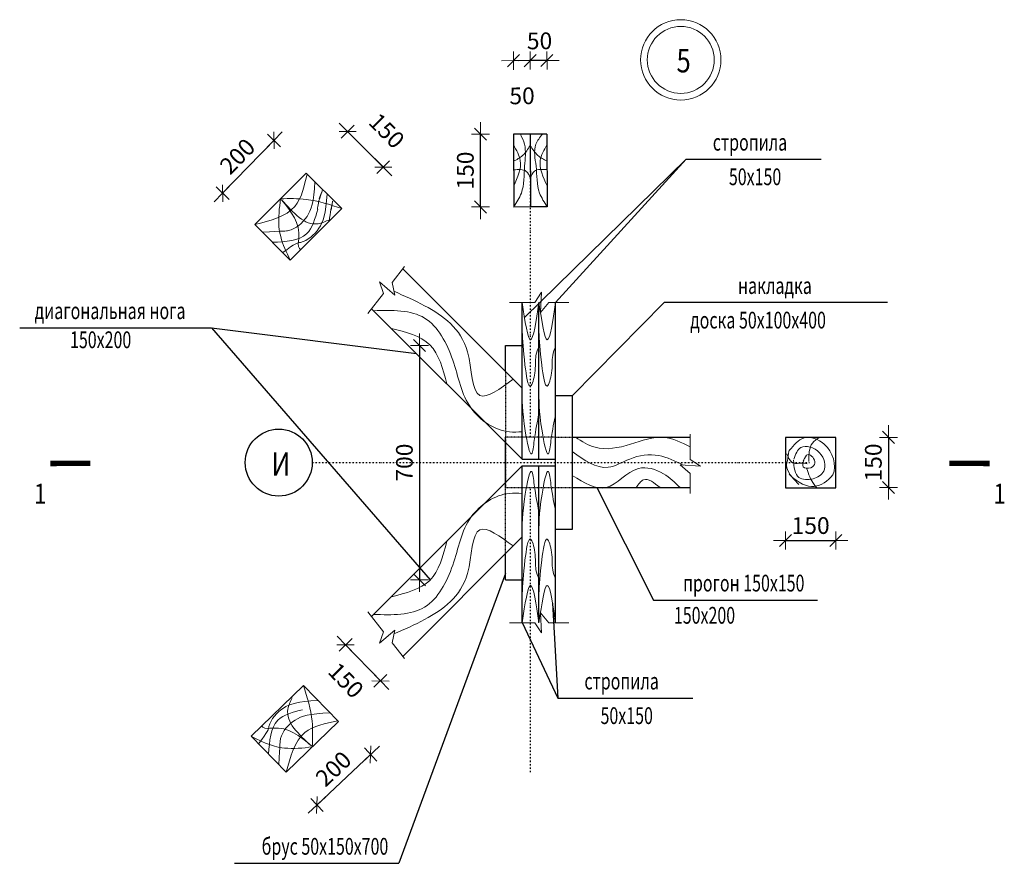
# Model space of a CAD drawing. Units: millimetres. Extents: x -156953 to 2680, y -92781 to 48048.
# Drawn here: x -96729 to -82027, y -81580 to -68982 of the extents above; entities that cross this region are included whole.
import ezdxf
from ezdxf.enums import TextEntityAlignment as Align

# ---------------------------------------------------------------- set-up
doc = ezdxf.new("R2010")
doc.units = ezdxf.units.MM
doc.linetypes.add('KL', pattern=[4, 2, -2])
doc.linetypes.add('PKEL', pattern=[5, 2, -1.5, 0, -1.5])
doc.layers.add('A0-02', color=254, linetype='Continuous')
doc.layers.add('A8-16', color=6, linetype='Continuous')
doc.layers.add('штриховка', color=253, linetype='Continuous', lineweight=13)
doc.styles.add('RUSS', font='russ', dxfattribs={"width": 0.8})
doc.dimstyles.new('MAESTRO_STD_1', dxfattribs={"dimscale": 100, "dimtxt": 3, "dimasz": 0.09, "dimexe": 0, "dimexo": 0, "dimgap": 1, "dimtad": 1, "dimdec": 0, "dimzin": 0, "dimdsep": 46, "dimtxsty": 'RUSS', "dimblk": 'A8MITTA', "dimcen": 3, "dimse1": 1, "dimse2": 1, "dimadec": 0, "dimazin": 0, "dimtp": 6, "dimtm": 6, "dimtfac": 1, "dimtdec": 0, "dimtofl": 0, "dimtmove": 2, "dimatfit": 3, "dimfxl": 1, "dimtolj": 1, "dimtzin": 0, "dimarcsym": 0})

# ---------------------------------------------------------------- blocks, each defined once
blk = doc.blocks.new('A8MITTA')
for p, q in [((-20, 0), (20, 0)), ((-10, -10), (10, 10)), ((0, 15), (0, -15))]:
    blk.add_line(p, q)
blk = doc.blocks.new('*D392')
at = {"layer": 'Defpoints', "color": 0, "lineweight": 25, "transparency": 16777216}
for p in [(-85887, -75219), (-85887, -75969), (-83758, -75969)]:
    blk.add_point(p, dxfattribs=at)
at = {"layer": 'штриховка', "color": 0, "lineweight": -2, "transparency": 16777216}
blk.add_line((-83758, -75228), (-83758, -75960), dxfattribs=at)
at = {"layer": 'штриховка', "color": 0, "lineweight": -2, "transparency": 16777216, "xscale": 9, "yscale": 9, "zscale": 9}
for p, rotation in [((-83758, -75219), 90), ((-83758, -75969), 270)]:
    blk.add_blockref('A8MITTA', p, dxfattribs=dict(at, rotation=rotation))
at = {"layer": 'штриховка', "color": 0, "transparency": 16777216, "insert": (-83983, -75594), "char_height": 250, "attachment_point": 5, "rotation": 90, "style": 'RUSS'}
blk.add_mtext('\\A1;150', dxfattribs=at)
blk = doc.blocks.new('*D393')
at = {"layer": 'Defpoints', "color": 0, "lineweight": 25, "transparency": 16777216}
for p in [(-85294, -75971), (-84544, -75971), (-84544, -76761)]:
    blk.add_point(p, dxfattribs=at)
at = {"layer": 'штриховка', "color": 0, "lineweight": -2, "transparency": 16777216}
blk.add_line((-85285, -76761), (-84553, -76761), dxfattribs=at)
at = {"layer": 'штриховка', "color": 0, "lineweight": -2, "transparency": 16777216, "xscale": 9, "yscale": 9, "zscale": 9, "rotation": 180}
blk.add_blockref('A8MITTA', (-85294, -76761), dxfattribs=at)
at = {"layer": 'штриховка', "color": 0, "lineweight": -2, "transparency": 16777216, "xscale": 9, "yscale": 9, "zscale": 9}
blk.add_blockref('A8MITTA', (-84544, -76761), dxfattribs=at)
at = {"layer": 'штриховка', "color": 0, "transparency": 16777216, "insert": (-84919, -76536), "char_height": 250, "attachment_point": 5, "style": 'RUSS'}
blk.add_mtext('\\A1;150', dxfattribs=at)
blk = doc.blocks.new('*D394')
at = {"layer": 'Defpoints', "color": 0, "lineweight": 25, "transparency": 16777216}
for p in [(-92449, -71272), (-91301, -71184), (-91792, -71675)]:
    blk.add_point(p, dxfattribs=at)
at = {"layer": 'штриховка', "color": 0, "lineweight": -2, "transparency": 16777216}
blk.add_line((-91825, -70660), (-91308, -71178), dxfattribs=at)
at = {"layer": 'штриховка', "color": 0, "lineweight": -2, "transparency": 16777216, "xscale": 9, "yscale": 9, "zscale": 9}
for p, rotation in [((-91832, -70654), 135.0000000005896), ((-91301, -71184), 315.0000000005895)]:
    blk.add_blockref('A8MITTA', p, dxfattribs=dict(at, rotation=rotation))
at = {"layer": 'штриховка', "color": 0, "transparency": 16777216, "insert": (-91249, -70640), "char_height": 250, "attachment_point": 5, "rotation": 315, "style": 'RUSS'}
blk.add_mtext('\\A1;150', dxfattribs=at)
blk = doc.blocks.new('*D395')
at = {"layer": 'Defpoints', "color": 0, "lineweight": 25, "transparency": 16777216}
for p in [(-92452, -71252), (-93700, -71573), (-93219, -72041)]:
    blk.add_point(p, dxfattribs=at)
at = {"layer": 'штриховка', "color": 0, "lineweight": -2, "transparency": 16777216}
blk.add_line((-92940, -70791), (-93694, -71567), dxfattribs=at)
at = {"layer": 'штриховка', "color": 0, "lineweight": -2, "transparency": 16777216, "xscale": 9, "yscale": 9, "zscale": 9}
for p, rotation in [((-92933, -70784), 45.82161967913667), ((-93700, -71573), 225.8216196791367)]:
    blk.add_blockref('A8MITTA', p, dxfattribs=dict(at, rotation=rotation))
at = {"layer": 'штриховка', "color": 0, "transparency": 16777216, "insert": (-93478, -71022), "char_height": 250, "attachment_point": 5, "rotation": 45.8216, "style": 'RUSS'}
blk.add_mtext('\\A1;200', dxfattribs=at)
blk = doc.blocks.new('*D396')
at = {"layer": 'Defpoints', "color": 0, "lineweight": 25, "transparency": 16777216}
for p in [(-89358, -69270), (-89108, -69268), (-89356, -69594)]:
    blk.add_point(p, dxfattribs=at)
at = {"layer": 'штриховка', "color": 0, "lineweight": -2, "transparency": 16777216}
blk.add_line((-89115, -69593), (-89347, -69594), dxfattribs=at)
at = {"layer": 'штриховка', "color": 0, "lineweight": -2, "transparency": 16777216, "xscale": 9, "yscale": 9, "zscale": 9}
for p, rotation in [((-89356, -69594), 180.3426252707565), ((-89106, -69593), 0.3426252707565336)]:
    blk.add_blockref('A8MITTA', p, dxfattribs=dict(at, rotation=rotation))
at = {"layer": 'штриховка', "color": 0, "transparency": 16777216, "insert": (-89228, -70119), "char_height": 250, "attachment_point": 5, "rotation": 0.3426, "style": 'RUSS'}
blk.add_mtext('\\A1;50', dxfattribs=at)
blk = doc.blocks.new('*D397')
at = {"layer": 'Defpoints', "color": 0, "lineweight": 25, "transparency": 16777216}
for p in [(-89108, -69268), (-88858, -69267), (-89106, -69593)]:
    blk.add_point(p, dxfattribs=at)
at = {"layer": 'штриховка', "color": 0, "lineweight": -2, "transparency": 16777216}
blk.add_line((-88865, -69591), (-89097, -69593), dxfattribs=at)
at = {"layer": 'штриховка', "color": 0, "lineweight": -2, "transparency": 16777216, "xscale": 9, "yscale": 9, "zscale": 9}
for p, rotation in [((-89106, -69593), 180.3426252707565), ((-88856, -69591), 0.3426252707565336)]:
    blk.add_blockref('A8MITTA', p, dxfattribs=dict(at, rotation=rotation))
at = {"layer": 'штриховка', "color": 0, "transparency": 16777216, "insert": (-88967, -69298), "char_height": 250, "attachment_point": 5, "rotation": 0.3426, "style": 'RUSS'}
blk.add_mtext('\\A1;50', dxfattribs=at)
blk = doc.blocks.new('*D398')
at = {"layer": 'Defpoints', "color": 0, "lineweight": 25, "transparency": 16777216}
for p in [(-89850, -70691), (-89108, -70691), (-89101, -71779)]:
    blk.add_point(p, dxfattribs=at)
at = {"layer": 'штриховка', "color": 0, "lineweight": -2, "transparency": 16777216}
blk.add_line((-89850, -71770), (-89850, -70700), dxfattribs=at)
at = {"layer": 'штриховка', "color": 0, "lineweight": -2, "transparency": 16777216, "xscale": 9, "yscale": 9, "zscale": 9}
for p, rotation in [((-89850, -70691), 90), ((-89850, -71779), 270)]:
    blk.add_blockref('A8MITTA', p, dxfattribs=dict(at, rotation=rotation))
at = {"layer": 'штриховка', "color": 0, "transparency": 16777216, "insert": (-90075, -71235), "char_height": 250, "attachment_point": 5, "rotation": 90, "style": 'RUSS'}
blk.add_mtext('\\A1;150', dxfattribs=at)
blk = doc.blocks.new('*D399')
at = {"layer": 'Defpoints', "color": 0, "lineweight": 25, "transparency": 16777216}
for p in [(-91950, -79467), (-92751, -80221), (-92291, -80709)]:
    blk.add_point(p, dxfattribs=at)
at = {"layer": 'штриховка', "color": 0, "lineweight": -2, "transparency": 16777216}
blk.add_line((-91497, -79962), (-92284, -80703), dxfattribs=at)
at = {"layer": 'штриховка', "color": 0, "lineweight": -2, "transparency": 16777216, "xscale": 9, "yscale": 9, "zscale": 9}
for p, rotation in [((-91490, -79955), 43.27556761053759), ((-92291, -80709), 223.2755676105375)]:
    blk.add_blockref('A8MITTA', p, dxfattribs=dict(at, rotation=rotation))
at = {"layer": 'штриховка', "color": 0, "transparency": 16777216, "insert": (-92045, -80169), "char_height": 250, "attachment_point": 5, "rotation": 43.2756, "style": 'RUSS'}
blk.add_mtext('\\A1;200', dxfattribs=at)
blk = doc.blocks.new('*D400')
at = {"layer": 'Defpoints', "color": 0, "lineweight": 25, "transparency": 16777216}
for p in [(-91864, -78317), (-92363, -78800), (-91970, -79464)]:
    blk.add_point(p, dxfattribs=at)
at = {"layer": 'штриховка', "color": 0, "lineweight": -2, "transparency": 16777216}
blk.add_line((-91348, -78849), (-91858, -78324), dxfattribs=at)
at = {"layer": 'штриховка', "color": 0, "lineweight": -2, "transparency": 16777216, "xscale": 9, "yscale": 9, "zscale": 9}
for p, rotation in [((-91864, -78317), 134.0971872887959), ((-91342, -78856), 314.0971872887959)]:
    blk.add_blockref('A8MITTA', p, dxfattribs=dict(at, rotation=rotation))
at = {"layer": 'штриховка', "color": 0, "transparency": 16777216, "insert": (-91858, -78848), "char_height": 250, "attachment_point": 5, "rotation": 314.0972, "style": 'RUSS'}
blk.add_mtext('\\A1;150', dxfattribs=at)
blk = doc.blocks.new('A8LEIK1')
at = {"layer": 'A8-16', "const_width": 80}
blk.add_lwpolyline([(-600, 0), (0, 0)], dxfattribs=at)
at = {"layer": 'A8-16'}
blk.add_lwpolyline([(-400, -40, 0, 100, 0), (-400, -340, 0, 0, 0), (-400, -640, 0, 0, 0)], format="xyseb", dxfattribs=at)
at = {"layer": 'A8-16', "style": 'RUSS', "width": 0.8}
blk.add_attdef('ОБОЗНАЧЕНИЕ_РАЗРЕЗА', text='', height=300, dxfattribs=at).set_placement((-750, -490), align=Align.MIDDLE)
blk = doc.blocks.new('*D391')
at = {"layer": 'Defpoints', "color": 0, "lineweight": 25, "transparency": 16777216}
for p in [(-89476, -73846), (-90760, -77346), (-89476, -77346)]:
    blk.add_point(p, dxfattribs=at)
at = {"layer": 'штриховка', "color": 0, "lineweight": -2, "transparency": 16777216}
blk.add_line((-90760, -73855), (-90760, -77337), dxfattribs=at)
at = {"layer": 'штриховка', "color": 0, "lineweight": -2, "transparency": 16777216, "xscale": 9, "yscale": 9, "zscale": 9}
for p, rotation in [((-90760, -73846), 90), ((-90760, -77346), 270)]:
    blk.add_blockref('A8MITTA', p, dxfattribs=dict(at, rotation=rotation))
at = {"layer": 'штриховка', "color": 0, "transparency": 16777216, "insert": (-90985, -75596), "char_height": 250, "attachment_point": 5, "rotation": 90, "style": 'RUSS'}
blk.add_mtext('\\A1;700', dxfattribs=at)

msp = doc.modelspace()

# ---------------------------------------------------------------- linework, layer by layer
at = {"color": 2}
for p, q in [((-89107.888, -70691.498), (-89357.883, -70692.993)), ((-89357.883, -70692.993), (-89351.388, -71779.169)), ((-88857.892, -70690.003), (-89107.888, -70691.498)), ((-89107.888, -70691.498), (-89101.392, -71777.674)), ((-89107.888, -70691.498), (-89101.392, -71777.674)), ((-88857.892, -70690.003), (-88851.397, -71776.179)), ((-92449.443, -71271.766), (-93218.546, -72040.869)), ((-92449.443, -71271.766), (-91919.113, -71802.096)), ((-91919.113, -71802.096), (-92688.216, -72571.199)), ((-89101.392, -71777.674), (-89351.388, -71779.169)), ((-88851.397, -71776.179), (-89101.392, -71777.674)), ((-93218.546, -72040.869), (-92688.216, -72571.199)), ((-89226.392, -74485.307), (-91010.453, -72701.246)), ((-89226.392, -75545.967), (-89226.392, -73205.054)), ((-88976.392, -75545.967), (-88976.392, -73205.054)), ((-88726.392, -75545.967), (-88726.392, -73205.054)), ((-89226.392, -75545.967), (-91474.58, -73297.779)), ((-89476.392, -73845.967), (-89226.392, -73845.967)), ((-89476.392, -74235.307), (-89476.392, -73845.967)), ((-88477.776, -74597.042), (-88726.392, -74597.042)), ((-88477.776, -74597.042), (-88477.776, -76597.042)), ((-89476.392, -75968.64), (-89476.392, -75218.64)), ((-88477.776, -75218.64), (-86719.464, -75218.64)), ((-89226.392, -75545.967), (-88726.392, -75545.967)), ((-88726.392, -75645.967), (-88726.392, -75545.967)), ((-89226.392, -75645.967), (-91474.58, -77894.155)), ((-89226.392, -77986.184), (-89226.392, -75645.967)), ((-89226.392, -75645.967), (-88726.392, -75645.967)), ((-88976.392, -77986.184), (-88976.392, -75645.967)), ((-88726.392, -77986.184), (-88726.392, -75645.967)), ((-88477.776, -75968.64), (-86719.464, -75968.64)), ((-89226.392, -76706.627), (-91010.453, -78490.688)), ((-88477.776, -76597.042), (-88726.392, -76597.042)), ((-89476.392, -77345.967), (-89476.392, -76956.627)), ((-89476.392, -77345.967), (-89226.392, -77345.967)), ((-92491.633, -78925.192), (-93272.759, -79682.081)), ((-91969.724, -79463.812), (-92491.633, -78925.192)), ((-91969.724, -79463.812), (-92750.85, -80220.701)), ((-92750.85, -80220.701), (-93272.759, -79682.081))]:
    msp.add_line(p, q, dxfattribs=at)
at = {"linetype": 'PKEL', "ltscale": 10}
for p, q in [((-89101.392, -75218.64), (-89101.392, -70860.576)), ((-92361.317, -75595.967), (-84936.035, -75595.967)), ((-89101.392, -80217.467), (-89101.392, -75968.64))]:
    msp.add_line(p, q, dxfattribs=at)
at = {"color": 2}
msp.add_lwpolyline([(-85294.401, -75970.967), (-84544.401, -75970.967), (-84544.401, -75220.967), (-85294.401, -75220.967)], close=True, dxfattribs=at)
at = {"layer": 'A0-02'}
msp.add_circle((-92861.317, -75595.967), 500, dxfattribs=at)
at = {"layer": 'A8-16'}
for p, q in [((-89191.743, -73430.801), (-86776.247, -71065.484)), ((-88726.392, -73205.054), (-86776.247, -71065.484)), ((-86776.247, -71065.484), (-84760.875, -71065.484)), ((-88477.776, -74597.042), (-87107.553, -73205.706)), ((-83773.273, -73205.706), (-87107.553, -73205.706)), ((-96729.089, -73582.037), (-93864.014, -73582.037)), ((-93864.014, -73582.037), (-90806.258, -73966.101)), ((-93864.014, -73582.037), (-90601.207, -77349.109)), ((-88109.991, -75968.64), (-87267.733, -77649.02)), ((-89476.392, -77251.336), (-91068.454, -81580.035)), ((-88772.455, -77692.825), (-88693.002, -79112.723)), ((-87267.733, -77649.02), (-84815.616, -77649.02)), ((-89226.392, -77986.184), (-88693.002, -79112.723)), ((-88693.002, -79112.723), (-86677.63, -79112.723)), ((-93520.571, -81580.035), (-91068.454, -81580.035))]:
    msp.add_line(p, q, dxfattribs=at)
at = {"layer": 'A8-16', "color": 3, "linetype": 'KL'}
for p, q in [((-89476.392, -74235.307), (-89476.392, -75218.64)), ((-88726.392, -75218.64), (-88477.776, -75218.64)), ((-89476.392, -76956.627), (-89476.392, -75968.64)), ((-88726.392, -75968.64), (-88477.776, -75968.64))]:
    msp.add_line(p, q, dxfattribs=at)
msp.add_lwpolyline([(-88726.392, -75968.64), (-88726.392, -75218.64), (-89476.392, -75218.64), (-89476.392, -75968.64)], close=True, dxfattribs=at)
at = {"layer": 'штриховка'}
for p, q in [((-91168.854, -72904.835), (-90985.506, -72669.183)), ((-91296.483, -73068.875), (-91357.49, -72897.471)), ((-91357.49, -72897.471), (-91129.603, -73095.547)), ((-91129.603, -73095.547), (-91168.854, -72904.835)), ((-89036.156, -73205.054), (-88938.338, -73051.65)), ((-88938.338, -73051.65), (-88954.731, -73353.143)), ((-91530.12, -73369.163), (-91296.483, -73068.875)), ((-89416.628, -73205.054), (-89036.156, -73205.054)), ((-88954.731, -73353.143), (-88828.314, -73205.054)), ((-88828.314, -73205.054), (-88529.737, -73205.054)), ((-86719.464, -75169.549), (-86719.464, -75550.021)), ((-86719.464, -75550.021), (-86566.06, -75647.839)), ((-86566.06, -75647.839), (-86867.553, -75631.446)), ((-86867.553, -75631.446), (-86719.464, -75757.863)), ((-86719.464, -75757.863), (-86719.464, -76056.44)), ((-91530.12, -77822.771), (-91296.483, -78123.059)), ((-88938.338, -78140.283), (-88954.731, -77838.79)), ((-88954.731, -77838.79), (-88828.314, -77986.88)), ((-89416.628, -77986.88), (-89036.156, -77986.88)), ((-89036.156, -77986.88), (-88938.338, -78140.283)), ((-88828.314, -77986.88), (-88529.737, -77986.88)), ((-91357.49, -78294.463), (-91129.603, -78096.387)), ((-91296.483, -78123.059), (-91357.49, -78294.463)), ((-91129.603, -78096.387), (-91168.854, -78287.098)), ((-91168.854, -78287.098), (-90985.506, -78522.751))]:
    msp.add_line(p, q, dxfattribs=at)
at = {"layer": 'штриховка', "color": 6}
for radius in [600, 500]:
    msp.add_circle((-86858.02, -69581.853), radius, dxfattribs=at)
at = {"layer": 'штриховка'}
for points in [[(-89252.665, -70692.364), (-89191.629, -70842.848), (-89190.839, -71168.597), (-89238.836, -71571.888), (-89351.388, -71779.169)], [(-88922.284, -70690.388), (-89022.342, -70841.835), (-89019.236, -71167.571), (-88966.419, -71570.259), (-88851.397, -71776.179)], [(-89356.919, -70854.256), (-89254.479, -71085.641), (-89353.271, -71464.325)], [(-89355.469, -71096.723), (-89219.979, -71009.862), (-89106.88, -70860.009)], [(-88855.478, -71093.733), (-88991.997, -71008.499), (-89106.88, -70860.009)], [(-88856.928, -70851.266), (-88956.593, -71083.859), (-88853.28, -71461.335)], [(-93218.546, -72040.869), (-92621.19, -71769.621), (-92438.748, -71282.462)], [(-89354.706, -71224.278), (-89165.956, -71246.478), (-89103.98, -71344.959)], [(-88854.715, -71221.288), (-89043.186, -71245.744), (-89103.98, -71344.959)], [(-92833.995, -71656.318), (-92857.275, -72072.769), (-92832.293, -72221.78), (-92688.216, -72571.199)], [(-92833.995, -71656.318), (-92451.056, -71665.564), (-91919.113, -71802.096)], [(-92818.265, -71669.582), (-92561.01, -72249.546), (-92551.063, -72398.557), (-92533.318, -72416.301)], [(-92818.265, -71669.582), (-92274.28, -72029.537), (-92103.703, -71968.649)], [(-92953.381, -72306.034), (-92444.414, -72177.59), (-92279.73, -71809.16)], [(-91141.65, -73037.013), (-90682.263, -73253.182), (-90042.821, -73940.518), (-89857.176, -74593.487), (-89360.455, -74351.243)], [(-89226.392, -73205.054), (-89101.392, -73762.259), (-88976.392, -73205.054)], [(-88976.392, -73205.054), (-88851.392, -73762.259), (-88726.392, -73205.054)], [(-91444.515, -73327.845), (-90682.263, -73438.763), (-90262.844, -74064.238), (-89987.115, -74785.244), (-89417.13, -75136.482), (-89226.392, -75136.482)], [(-91179.848, -73592.511), (-90606.63, -73837.418), (-90350.486, -74421.873)], [(-89226.392, -73635.973), (-89184.244, -74141.581), (-89101.392, -74452.724), (-89037.265, -74258.259), (-89019.973, -73994.652), (-88976.392, -73856.366)], [(-88976.392, -73635.973), (-88934.244, -74141.581), (-88851.392, -74452.724), (-88787.265, -74258.259), (-88769.973, -73994.652), (-88726.392, -73856.366)], [(-89226.392, -74485.307), (-89179.921, -75122.546), (-89084.817, -75463.938), (-89045.91, -75265.152), (-88976.392, -74867.581)], [(-88976.392, -74485.307), (-88929.921, -75122.546), (-88834.817, -75463.938), (-88795.91, -75265.152), (-88726.392, -74867.581)], [(-88429.699, -75218.64), (-88138.399, -75367.744), (-87607.586, -75322.446), (-87109.14, -75218.64), (-86719.464, -75359.785)], [(-84944.882, -75577.639), (-84892.143, -75304.453), (-84796.4, -75224.114)], [(-85170.218, -75544.09), (-85064.742, -75371.551), (-84786.667, -75448.235), (-84724.339, -75726.215), (-84882.555, -75836.448), (-85093.508, -75817.277), (-85175.012, -75558.468)], [(-88477.776, -75432.455), (-87944.199, -75665.414), (-87620.533, -75542.464), (-87186.82, -75490.695), (-86824.704, -75633.776)], [(-84968.854, -75615.981), (-85067.357, -75603.477), (-85171.149, -75604.711), (-85273.332, -75465.413)], [(-85028.316, -75570.652), (-84957.331, -75476.038), (-84854.797, -75602.19), (-84917.895, -75673.151), (-85028.316, -75657.382), (-85020.429, -75562.767)], [(-89226.392, -76706.627), (-89179.921, -76069.388), (-89084.817, -75727.995), (-89045.91, -75926.781), (-88976.392, -76324.352)], [(-88976.392, -76706.627), (-88929.921, -76069.388), (-88834.817, -75727.995), (-88795.91, -75926.781), (-88726.392, -76324.352)], [(-88477.776, -75788.365), (-87970.093, -75968.64), (-87491.066, -75684.828), (-87115.613, -75762.481), (-86869.627, -75968.64)], [(-84978.665, -75680.534), (-84868.171, -75922.717), (-84823.422, -75976.047)], [(-87523.433, -75968.64), (-87413.386, -75853.077), (-87167.4, -75968.64)], [(-91444.515, -77864.089), (-90682.263, -77753.171), (-90262.844, -77127.695), (-89987.115, -76406.69), (-89417.13, -76055.451), (-89226.392, -76055.451)], [(-91141.65, -78154.921), (-90682.263, -77938.751), (-90042.821, -77251.415), (-89857.176, -76598.447), (-89360.455, -76840.69)], [(-89226.392, -77555.96), (-89184.244, -77050.353), (-89101.392, -76739.21), (-89037.265, -76933.674), (-89019.973, -77197.281), (-88976.392, -77335.567)], [(-88976.392, -77555.96), (-88934.244, -77050.353), (-88851.392, -76739.21), (-88787.265, -76933.674), (-88769.973, -77197.281), (-88726.392, -77335.567)], [(-91179.848, -77599.422), (-90606.63, -77354.516), (-90350.486, -76770.061)], [(-89226.392, -77986.88), (-89101.392, -77429.674), (-88976.392, -77986.88)], [(-88976.392, -77986.88), (-88851.392, -77429.674), (-88726.392, -77986.88)], [(-92360.287, -79842.257), (-92363.499, -79459.22), (-92491.633, -78925.192)], [(-92373.302, -79826.32), (-92724.641, -79276.73), (-92661.073, -79107.134)], [(-93011.804, -79951.391), (-92875.356, -79444.511), (-92504.377, -79285.653)], [(-92373.302, -79826.32), (-92949.14, -79559.959), (-93097.976, -79547.665), (-93115.439, -79529.643)], [(-92750.85, -80220.701), (-92470.223, -79627.693), (-91980.25, -79452.949)], [(-92360.287, -79842.257), (-92777.054, -79858.973), (-92925.653, -79831.646), (-93272.759, -79682.081)]]:
    msp.add_spline(points, degree=3, dxfattribs=at)
for points, knots in [([(-93106.981, -72152.435), (-92791.319, -72139.587), (-92637.789, -72136.914), (-92407.798, -71930.728), (-92336.181, -71710.842), (-92321.094, -71400.116)], [112.550870423, 112.550870423, 112.550870423, 112.550870423, 231.650291255, 578.433514312, 925.23846744, 925.23846744, 925.23846744, 925.23846744]), ([(-92800.259, -72459.157), (-92614.543, -72316.364), (-92461.012, -72313.691), (-92231.021, -72107.504), (-92159.404, -71887.619), (-92140.003, -71581.206)], [112.550870423, 112.550870423, 112.550870423, 112.550870423, 231.650291255, 578.433514312, 925.23846744, 925.23846744, 925.23846744, 925.23846744]), ([(-92256.973, -71650.225), (-92204.53, -71516.679), (-92274.485, -71704.566), (-92278.286, -71759.721), (-92281.838, -71811.268)], [186.784861309, 186.784861309, 186.784861309, 186.784861309, 197.463055243, 350.036994512, 350.036994512, 350.036994512, 350.036994512]), ([(-92080.197, -71827.002), (-92050.499, -71670.71), (-92097.709, -71881.343), (-92101.509, -71936.497), (-92105.061, -71988.044)], [186.784861309, 186.784861309, 186.784861309, 186.784861309, 197.463055243, 350.036994512, 350.036994512, 350.036994512, 350.036994512]), ([(-85237.34, -75414.686), (-85170.612, -75333.304), (-85031.049, -75163.092), (-84622.804, -75306.184), (-84525.715, -75635.432), (-84587.989, -75778.495)], [0, 0, 0, 0, 289.096963149, 604.653393094, 1079.712778019, 1079.712778019, 1079.712778019, 1079.712778019]), ([(-85093.97, -75921.454), (-85335.227, -75699.59), (-85239.488, -75559.102), (-85254.673, -75438.758), (-85227.751, -75395.515)], [1963.646564653, 1963.646564653, 1963.646564653, 1963.646564653, 2215.237280239, 2367.489575713, 2367.489575713, 2367.489575713, 2367.489575713]), ([(-93162.496, -79795.875), (-93016.794, -79612.432), (-93011.702, -79458.963), (-92801.917, -79232.249), (-92580.931, -79164.105), (-92274.25, -79149.535)], [112.550870423, 112.550870423, 112.550870423, 112.550870423, 231.650291255, 578.433514312, 925.23846744, 925.23846744, 925.23846744, 925.23846744]), ([(-92860.644, -80107.392), (-92842.824, -79791.972), (-92837.733, -79638.503), (-92627.948, -79411.789), (-92406.961, -79343.645), (-92096.036, -79333.456)], [112.550870423, 112.550870423, 112.550870423, 112.550870423, 231.650291255, 578.433514312, 925.23846744, 925.23846744, 925.23846744, 925.23846744])]:
    msp.add_open_spline(points, degree=3, knots=knots, dxfattribs=at)
msp.add_open_spline([(-84587.989, -75778.495), (-84744.85, -75970.967), (-84958.325, -76048.365), (-85239.488, -75769.902)], degree=3, dxfattribs=at)

# ---------------------------------------------------------------- block references
at = {"layer": 'A8-16'}
ref = msp.add_blockref('A8LEIK1', (-95673.515, -75608.278), dxfattribs=dict(at, rotation=0.116651189979894))
ref.add_attrib('ОБОЗНАЧЕНИЕ_РАЗРЕЗА', '1', dxfattribs={"height": 300, "style": 'RUSS', "width": 0.8}).set_placement((-96422.515, -76099.804), align=Align.MIDDLE)
ref = msp.add_blockref('A8LEIK1', (-82845.917, -75608.278), dxfattribs=dict(at, xscale=-1, rotation=359.8833488100202))
ref.add_attrib('ОБОЗНАЧЕНИЕ_РАЗРЕЗА', '1', dxfattribs={"height": 300, "style": 'RUSS', "width": 0.8}).set_placement((-82096.916, -76099.804), align=Align.MIDDLE)

# ---------------------------------------------------------------- texts
at = {"layer": 'A0-02', "color": 6, "style": 'RUSS', "width": 0.8}
msp.add_text('5', height=350, dxfattribs=at).set_placement((-86921.265, -69768.902))
at = {"layer": 'A0-02', "style": 'RUSS', "width": 0.8}
msp.add_text('И', height=350, dxfattribs=at).set_placement((-92968.063, -75791.853))
at = {"layer": 'A8-16', "style": 'RUSS', "width": 0.7}
for s, p in [('стропила ', (-85797.814, -70936.92)), ('50х150', (-85748.568, -71453.18)), ('накладка ', (-85425.539, -73077.142)), ('диагональная нога', (-95378.899, -73453.473)), ('доска 50х100х400', (-85704.346, -73593.403)), ('150х200', (-95520.248, -73887.072)), ('прогон 150х150', (-85917.543, -77520.456)), ('150х200', (-86503.625, -78001.689)), ('стропила ', (-87714.569, -78984.159)), ('50х150', (-87665.323, -79500.42)), ('брус 50х150х700', (-92170.381, -81451.471))]:
    msp.add_text(s, height=250, dxfattribs=at).set_placement(p, align=Align.CENTER)

# ---------------------------------------------------------------- dimensions: what is measured, and where the dimension line sits
at = {"layer": 'штриховка', "color": 3}
for base, p1, p2, angle, picture, middle in [((-89105.949, -69592.787), (-88857.893, -69266.873), (-89107.889, -69268.368), 0.3426253, '*D397', (-88966.612, -69297.674)), ((-91301.281, -71184.264), (-92449.443, -71271.766), (-91792.056, -71675.04), 135, '*D394', (-91249.192, -70639.676)), ((-91864.143, -78317.171), (-91969.724, -79463.812), (-92362.59, -78800.153), 314.0971873, '*D400', (-91858.025, -78847.695))]:
    dim = msp.add_linear_dim(base=base, p1=p1, p2=p2, angle=angle, dimstyle='MAESTRO_STD_1', override={"dimscale": 100, "dimtxt": 2.5, "dimlfac": 0.2, "dimcen": 0.25}, dxfattribs=at)
    dim.commit()
    dim.dimension.update_dxf_attribs({"geometry": picture, "text_midpoint": middle, "dimtype": 160})
for base, p1, p2, angle, picture, middle in [((-89355.945, -69594.282), (-89107.889, -69268.368), (-89357.885, -69269.863), 0.3426253, '*D396', (-89227.807, -70118.525)), ((-90760.297, -77345.967), (-89476.392, -73845.967), (-89476.392, -77345.967), 90, '*D391', (-90985.297, -75595.967)), ((-83757.938, -75968.64), (-85887.234, -75218.64), (-85887.234, -75968.64), 90, '*D392', (-83982.938, -75593.64))]:
    dim = msp.add_linear_dim(base=base, p1=p1, p2=p2, angle=angle, dimstyle='MAESTRO_STD_1', override={"dimscale": 100, "dimtxt": 2.5, "dimlfac": 0.2, "dimcen": 0.25}, dxfattribs=at)
    dim.commit()
    dim.dimension.update_dxf_attribs({"geometry": picture, "text_midpoint": middle})
dim = msp.add_linear_dim(base=(-89849.803, -70691.498), p1=(-89101.392, -71779.169), p2=(-89107.888, -70691.498), angle=90, text='150', dimstyle='MAESTRO_STD_1', override={"dimscale": 100, "dimtxt": 2.5, "dimlfac": 0.2, "dimcen": 0.25}, dxfattribs=at)
dim.commit()
dim.dimension.update_dxf_attribs({"geometry": '*D398', "text_midpoint": (-90074.803, -71235.333)})
for p1, p2, distance, picture, middle in [((-92452.085, -71252.105), (-93218.546, -72040.869), -671.211, '*D395', (-93478.054, -71021.923)), ((-91950.107, -79466.763), (-92750.85, -80220.701), 671.211, '*D399', (-92044.598, -80168.603))]:
    dim = msp.add_aligned_dim(p1=p1, p2=p2, distance=distance, text='200', dimstyle='MAESTRO_STD_1', override={"dimscale": 100, "dimtxt": 2.5, "dimlfac": 0.2, "dimcen": 0.25}, dxfattribs=at)
    dim.commit()
    dim.dimension.update_dxf_attribs({"geometry": picture, "text_midpoint": middle})
dim = msp.add_linear_dim(base=(-84544.401, -76760.971), p1=(-85294.401, -75970.967), p2=(-84544.401, -75970.967), dimstyle='MAESTRO_STD_1', override={"dimscale": 100, "dimtxt": 2.5, "dimlfac": 0.2, "dimcen": 0.25}, dxfattribs=at)
dim.commit()
dim.dimension.update_dxf_attribs({"geometry": '*D393', "text_midpoint": (-84919.401, -76535.971)})

doc.saveas('drawing.dxf')
